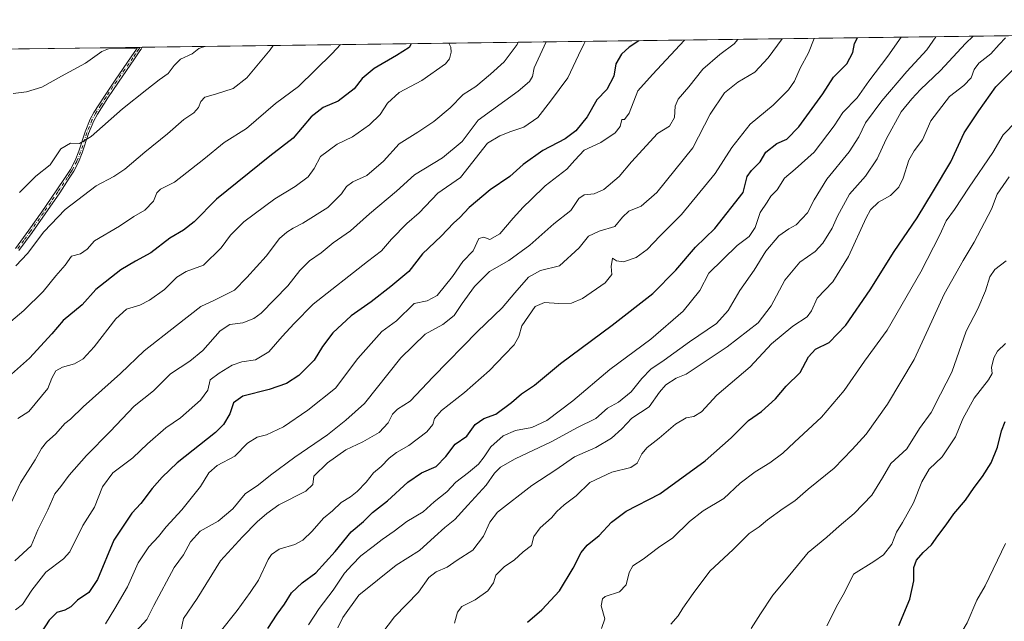
# Model space of a CAD drawing. Units: metres. Extents: x 590332 to 593773, y 4733641 to 4736008.
# Drawn here: x 592850 to 593250, y 4735764 to 4736008 of the extents above; entities that cross this region are included whole.
import ezdxf

# ---------------------------------------------------------------- set-up
doc = ezdxf.new("R2010")
doc.units = ezdxf.units.M
doc.header["$MEASUREMENT"] = 0
doc.linetypes.add('DGN Style 4', pattern=[2.6384748266838614, 1.318413404963828, -0.6592067024819142, 0.001648016756204785, -0.6592067024819142])
for name, color, linetype, lineweight in [('Arbolado forestal CxS', 92, 'Continuous', 0), ('Camino Cxs', 7, 'Continuous', 0), ('Camino eje', 30, 'DGN Style 4', 13), ('Comarca CxS', 21, 'Continuous', 0), ('Comunidad Autónoma CxS', 142, 'Continuous', 0), ('Curva de nivel maestra', 30, 'Continuous', 30), ('Curva de nivel normal', 30, 'Continuous', 0), ('Municipio CxS', 4, 'Continuous', 0), ('Provincia CxS', 1, 'Continuous', 0)]:
    doc.layers.add(name, color=color, linetype=linetype, lineweight=lineweight)

# ---------------------------------------------------------------- blocks, each defined once
blk = doc.blocks.new('*U5')
at = {"layer": 'Arbolado forestal CxS', "color": 92, "linetype": 'Continuous', "lineweight": 0}
blk.add_polyline3d([(592802.9501999998, 4735995.846899999, 771.8505000000005), (593741.1100000005, 4736008.350000001, 921.7403000000049)], dxfattribs=at)

msp = doc.modelspace()

# ---------------------------------------------------------------- linework, layer by layer
at = {"layer": 'Arbolado forestal CxS', "color": 92, "linetype": 'Continuous', "lineweight": 0, "extrusion": (-0.2317390067127728, -0.003088462162421239, 0.972773094904073), "elevation": -151266.5342938793, "flags": 128}
msp.add_lwpolyline([(-4727675.525597727, 638280.7214041321), (-4727675.525597728, 638981.6839947653)], dxfattribs=at)
at = {"layer": 'Arbolado forestal CxS', "color": 92, "linetype": 'Continuous', "lineweight": 0, "extrusion": (-0.07078160583651519, -0.0009431103822269267, 0.9974913908490697), "elevation": -45655.13931690167, "flags": 128}
msp.add_lwpolyline([(-4727677.558628098, 654304.488925259), (-4727677.558628099, 654352.947779797)], dxfattribs=at)
at = {"layer": 'Arbolado forestal CxS', "color": 92, "linetype": 'Continuous', "lineweight": 0, "extrusion": (-0.003538984956677369, -4.707006208871247e-05, 0.9999937366653281), "elevation": -1541.530368349348, "flags": 128}
msp.add_lwpolyline([(592897.0192264025, 4735997.045886584), (592897.9515322425, 4735997.058286586)], dxfattribs=at)
at = {"layer": 'Arbolado forestal CxS', "color": 92, "linetype": 'Continuous', "lineweight": 0, "extrusion": (-0.002890881335307463, -3.869780948078484e-05, 0.9999958206450589), "elevation": -1117.617851704522, "flags": 128}
msp.add_lwpolyline([(592898.6816091752, 4735997.085896765), (592899.6154130785, 4735997.098396764)], dxfattribs=at)
at = {"layer": 'Camino Cxs', "color": 7, "linetype": 'Continuous', "lineweight": 0, "extrusion": (-0.6309767215564253, -0.008419334898329424, 0.7757560774198131), "elevation": -413370.5323713027, "flags": 128}
msp.add_lwpolyline([(-4727665.02700027, 509416.7975605919), (-4727665.02700027, 509419.2032989042)], dxfattribs=at)
at = {"layer": 'Camino Cxs', "color": 7, "linetype": 'Continuous', "lineweight": 0}
for points in [[(592848.4600999998, 4735915.5101, 794.6285000000062), (592853.8201000001, 4735922.880100001, 795.0262999999978), (592859.0800999999, 4735930.350099999, 796.4326000000001), (592864.9700999996, 4735938.870100001, 792.5356999999932), (592868.7901, 4735944.700099999, 792.0476000000053), (592870.6700999998, 4735947.550100001, 791.8187000000034), (592872.6101000002, 4735951.170100001, 790.0893000000069), (592874.1201, 4735954.9901, 789.8068000000059), (592876.6901000004, 4735962.8201, 790.1742999999989), (592878.7301000003, 4735967.9101, 788.9514999999956), (592880.2401000002, 4735970.670100001, 788.6346999999951), (592884.4801000003, 4735977.3301, 788.3758999999991), (592888.8300999999, 4735983.840100001, 790.741200000004), (592892.1201, 4735988.550100001, 787.671199999997), (592895.4001000002, 4735993.2401, 785.8717999999935), (592897.5401, 4735996.440099999, 784.1358999999939), (592897.9729000004, 4735997.113299999, 784.0512000000017), (592899.8388999999, 4735997.1382, 785.5693000000028), (592899.3701, 4735996.390100001, 785.5578999999999), (592898.8901000004, 4735995.6501, 785.5929000000033), (592896.7500999998, 4735992.440099999, 786.489400000006), (592893.4700999996, 4735987.7501, 788.2128999999986), (592890.1801000005, 4735983.040100001, 790.327900000004), (592885.8701, 4735976.590100001, 789.4789000000019), (592881.6601, 4735969.9901, 789.3984000000055), (592880.1501000002, 4735967.2301, 790.0288), (592878.1101000002, 4735962.140100001, 791.1012000000047), (592875.5401, 4735954.300100001, 791.1171999999933), (592874.0301000001, 4735950.4801, 791.6659999999974), (592872.0900999998, 4735946.860099999, 792.7635000000009), (592870.2301000003, 4735944.030099999, 793.0559000000068), (592866.3400999998, 4735938.100099999, 793.2709000000032), (592860.4001000002, 4735929.5001, 796.3861999999937), (592855.1201, 4735922.0001, 795.5647999999928), (592849.7301000003, 4735914.600099999, 795.0494000000036)], [(592848.4600999998, 4735915.5101, 794.6285000000062), (592853.8201000001, 4735922.880100001, 795.0262999999978), (592859.0800999999, 4735930.350099999, 796.4326000000001), (592864.9700999996, 4735938.870100001, 792.5356999999932), (592868.7901, 4735944.700099999, 792.0476000000053), (592870.6700999998, 4735947.550100001, 791.8187000000034), (592872.6101000002, 4735951.170100001, 790.0893000000069), (592874.1201, 4735954.9901, 789.8068000000059), (592876.6901000004, 4735962.8201, 790.1742999999989), (592878.7301000003, 4735967.9101, 788.9514999999956), (592880.2401000002, 4735970.670100001, 788.6346999999951), (592884.4801000003, 4735977.3301, 788.3758999999991), (592888.8300999999, 4735983.840100001, 790.741200000004), (592892.1201, 4735988.550100001, 787.671199999997), (592895.4001000002, 4735993.2401, 785.8717999999935), (592897.5401, 4735996.440099999, 784.1358999999939), (592897.9729000004, 4735997.113299999, 784.0513000000064)], [(592899.8389999997, 4735997.1382, 785.569399999993), (592899.3701, 4735996.390100001, 785.5578999999999), (592898.8901000004, 4735995.6501, 785.5929000000033), (592896.7500999998, 4735992.440099999, 786.489400000006), (592893.4700999996, 4735987.7501, 788.2128999999986), (592890.1801000005, 4735983.040100001, 790.327900000004), (592885.8701, 4735976.590100001, 789.4789000000019), (592881.6601, 4735969.9901, 789.3984000000055), (592880.1501000002, 4735967.2301, 790.0288), (592878.1101000002, 4735962.140100001, 791.1012000000047), (592875.5401, 4735954.300100001, 791.1171999999933), (592874.0301000001, 4735950.4801, 791.6659999999974), (592872.0900999998, 4735946.860099999, 792.7635000000009), (592870.2301000003, 4735944.030099999, 793.0559000000068), (592866.3400999998, 4735938.100099999, 793.2709000000032), (592860.4001000002, 4735929.5001, 796.3861999999937), (592855.1201, 4735922.0001, 795.5647999999928), (592849.7301000003, 4735914.600099999, 795.0494000000036)]]:
    msp.add_polyline3d(points, dxfattribs=at)
at = {"layer": 'Camino eje', "color": 30, "linetype": 'DGN Style 4', "lineweight": 13}
msp.add_polyline3d([(592898.9055000005, 4735997.125800001, 784.808999999994), (592898.9051000001, 4735997.1251, 784.808999999994), (592898.4637000002, 4735996.429099999, 784.8472999999941), (592897.1451000003, 4735994.440099999, 785.452900000004), (592896.0751, 4735992.840100001, 786.1183000000019), (592892.7950999998, 4735988.1501, 787.7244999999967), (592889.5050999997, 4735983.440099999, 790.508600000001), (592885.1750999996, 4735976.960100001, 788.9272999999957), (592883.0701000001, 4735973.6601, 788.1784000000043), (592880.9501, 4735970.3301, 788.9910999999993), (592879.4401000004, 4735967.5701, 789.4606000000058), (592877.4001000002, 4735962.4801, 790.6539000000049), (592874.8300999999, 4735954.645099999, 790.4585999999982), (592873.3201000001, 4735950.825099999, 790.886599999998), (592871.3800999997, 4735947.2051, 792.2859000000027), (592870.4501, 4735945.790100001, 792.4462999999961), (592869.5100999996, 4735944.3651, 792.5464000000065), (592865.6551000001, 4735938.485099999, 792.8766999999935), (592862.6851000005, 4735934.1851, 792.4784999999974), (592859.7401000002, 4735929.925100001, 796.3815000000033), (592854.4700999996, 4735922.440099999, 795.1696999999986), (592851.7751000002, 4735918.7401, 793.8650000000052), (592849.0950999996, 4735915.0551, 794.7897999999988)], dxfattribs=at)
at = {"layer": 'Comarca CxS', "color": 21, "linetype": 'Continuous', "lineweight": 0, "flags": 128}
msp.add_lwpolyline([(590332.2900006847, 4735962.919982603), (593279.1585079975, 4736002.193466182), (593353.2639024528, 4736003.181083033), (593741.11000071, 4736008.349982605), (593750.5616092623, 4735311.788412849), (593729.4740000007, 4735263.057999999), (593721.8259999994, 4735246.957000001), (593713.8180000006, 4735229.200999999), (593706.2310000006, 4735208.659999999), (593690.8220000003, 4735193.838000001), (593671.3030000012, 4735173.244), (593648.1450000001, 4735149.676000002), (593617.613, 4735117.625000001), (593590.4420000004, 4735090.445000002), (593563.4120000004, 4735062.252), (593541.1190000003, 4735040.346999999)], dxfattribs=at)
at = {"layer": 'Comunidad Autónoma CxS', "color": 142, "linetype": 'Continuous', "lineweight": 0, "flags": 128}
msp.add_lwpolyline([(592297.0254423644, 4733675.327007842), (590362.5300006844, 4733649.55998263), (590344.8552358587, 4735001.679491794), (590332.2900006847, 4735962.919982603), (593279.1585079975, 4736002.193466182), (593353.2639024528, 4736003.181083033), (593741.11000071, 4736008.349982605), (593750.5616092623, 4735311.788412849), (593765.0917042335, 4734240.954204369), (593772.500000711, 4733694.979982629)], close=True, dxfattribs=at)
at = {"layer": 'Curva de nivel maestra', "color": 30, "linetype": 'Continuous', "lineweight": 30, "flags": 128}
for points, elevation in [([(593009.0888999999, 4735998.5942), (593008.3099999996, 4735997.110099999), (593003.1699999999, 4735993.790100001), (592994.0499999998, 4735988.4901), (592989.1399999997, 4735984.4901), (592985.8700000001, 4735980.2401), (592979.4500000002, 4735975.280099999), (592973.2999999998, 4735972.6601), (592968.4400000004, 4735968.960100001), (592961.1299999999, 4735960.290100001), (592951.6699999999, 4735952.950099999), (592930.0700000003, 4735935.450099999), (592920.9800000006, 4735926.290100001), (592916.6100000005, 4735922.840100001), (592911.0800000001, 4735919.640100001), (592903.4000000004, 4735913.630100001), (592897.1799999997, 4735910.3201), (592891.2199999997, 4735906.800100001), (592881.04, 4735898.870100001), (592875.4400000004, 4735892.640100001), (592867.7999999998, 4735886.200099999), (592863.2000000002, 4735880.8101), (592854.1200000001, 4735870.9101), (592846.79, 4735864.4801)], 800), ([(593101.5431000004, 4735999.826400001), (593097.5700000003, 4735997.1801), (593094.4600000001, 4735994.340100001), (593092.25, 4735990.470100001), (593091.3200000003, 4735985.470100001), (593088.5199999996, 4735980.0001), (593084.4199999999, 4735975.7501), (593080.5800000001, 4735968.950099999), (593075.9800000006, 4735963.2401), (593071.5599999996, 4735959.9801), (593062.5300000003, 4735955.2401), (593054.5, 4735949.5801), (593049.1799999997, 4735944.620100001), (593041.1299999999, 4735939.270099999), (593032.6399999997, 4735932.130100001), (593028.7800000003, 4735928.0101), (593026.3200000003, 4735925.800100001), (593021.2599999999, 4735920.420100001), (593013.6500000004, 4735913.340100001), (593008.1100000005, 4735906.100099999), (593000.7800000003, 4735899.970100001), (592992.79, 4735893.790100001), (592984.7599999999, 4735888.110099999), (592977.2000000002, 4735881.1501), (592973.0199999996, 4735875.6801), (592969.6500000004, 4735870.100099999), (592963.4199999999, 4735863.9001), (592958.4500000002, 4735860.700099999), (592951.4500000002, 4735858.2301), (592940.7800000003, 4735855.440099999), (592936.9299999997, 4735852.8201), (592935.3899999997, 4735848.340100001), (592932.7999999998, 4735843.9301), (592929.6100000005, 4735840.720100001), (592914.0099999999, 4735828.5001), (592907.9000000004, 4735822.620100001), (592903.8899999997, 4735818.0001), (592899.3399999999, 4735811.9101), (592895.6600000003, 4735807.940099999), (592888.2699999996, 4735797.0001), (592881.6600000003, 4735781.020099999), (592878.1500000004, 4735775.7401), (592873.5800000001, 4735772.690099999), (592870.8200000003, 4735769.9301), (592868.4600000001, 4735768.5601), (592865.1900000004, 4735767.710100001), (592862.0599999996, 4735764.530099999), (592855.2999999998, 4735754.090100001)], 825), ([(592950.8600000005, 4735761.130100001), (592954.6200000001, 4735766.950099999), (592957.6100000005, 4735771.020099999), (592960.4800000006, 4735775.720100001), (592964.8200000003, 4735779.6501), (592970.3700000001, 4735783.840100001), (592978.2000000002, 4735792.4001), (592984.6500000004, 4735800.360099999), (592989.6600000003, 4735804.6801), (592993.3300000001, 4735808.3201), (592999.4500000002, 4735813.0601), (593007.7800000003, 4735820.600099999), (593013.2999999998, 4735824.360099999), (593019.2599999999, 4735826.940099999), (593023.1600000003, 4735830.960100001), (593026.9400000004, 4735835.960100001), (593031.6699999999, 4735839.300100001), (593035.0800000001, 4735843.960100001), (593038.6200000001, 4735846.390100001), (593043.3899999997, 4735848.140100001), (593049.8799999999, 4735852.9101), (593053.8600000005, 4735856.4901), (593059.1200000001, 4735859.9001), (593069.7300000006, 4735868.780099999), (593090.6799999997, 4735884.300100001), (593107.1500000004, 4735897.220100001), (593116.5599999996, 4735906.600099999), (593124.5, 4735916.030099999), (593132.3499999996, 4735923.5101), (593143.9000000004, 4735938.2501), (593145.5800000001, 4735944.670100001), (593147.2999999998, 4735947.0801), (593150.7300000006, 4735950.6501), (593153.1299999999, 4735954.620100001), (593157.6200000001, 4735958.120100001), (593161.6299999999, 4735959.9101), (593166.5099999999, 4735964.890100001), (593176.2199999997, 4735978.2301), (593180.6100000005, 4735984.950099999), (593185.9800000006, 4735990.380100001), (593188.4000000004, 4735995.0101), (593189.0999999996, 4735998.720100001), (593190.3722999999, 4736001.010199999)], 850), ([(593056.2999999998, 4735763.800100001), (593062.1900000004, 4735768.780099999), (593069.3600000005, 4735776.4101), (593074.8799999999, 4735785.6601), (593078.0899999999, 4735791.970100001), (593080.5800000001, 4735794.970100001), (593085.4600000001, 4735798.970100001), (593090.4600000001, 4735804.280099999), (593096.4100000003, 4735808.7501), (593110.0999999996, 4735815.860099999), (593128.5099999999, 4735829.190099999), (593139.0599999996, 4735838.630100001), (593146.0800000001, 4735845.630100001), (593151.3200000003, 4735849.300100001), (593157.0300000003, 4735854.450099999), (593161.4100000003, 4735859.5801), (593167.0700000003, 4735865.0801), (593170.4000000004, 4735871.470100001), (593173.2199999997, 4735874.590100001), (593178.75, 4735877.300100001), (593185.5899999999, 4735884.300100001), (593195.4199999999, 4735898.630100001), (593205.2000000002, 4735914.300100001), (593214.5599999996, 4735927.960100001), (593221.25, 4735938.920100001), (593228.2199999997, 4735950.590100001), (593233.6600000003, 4735962.390100001), (593239.6399999997, 4735971.370100001), (593246.4400000004, 4735981.130100001), (593256.7199999997, 4735991.4301)], 875), ([(593207.0899999999, 4735762.390100001), (593211.5300000003, 4735773.0801), (593213.1399999997, 4735780.5801), (593213.2599999999, 4735785.970100001), (593214.3099999996, 4735788.880100001), (593216.9600000001, 4735792.0001), (593220.3700000001, 4735795.0801), (593222.8899999997, 4735798.8201), (593226.3700000001, 4735803.280099999), (593229.4199999999, 4735807.780099999), (593234.2199999997, 4735813.210100001), (593237.6799999997, 4735818.4101), (593241.1200000001, 4735822.9101), (593244.5999999996, 4735828.370100001), (593247.2300000006, 4735834.860099999), (593248.7800000003, 4735841.460100001), (593250.2800000003, 4735845.2601)], 900)]:
    msp.add_lwpolyline(points, dxfattribs=dict(at, elevation=elevation))
at = {"layer": 'Curva de nivel normal', "color": 30, "linetype": 'Continuous', "lineweight": 0, "flags": 128}
for points, elevation in [([(593052.4707000004, 4735999.1724), (593052.0800000001, 4735998.280099999), (593046.8799999999, 4735991.270099999), (593041.2400000002, 4735986.280099999), (593035.3200000003, 4735981.290100001), (593030.1299999999, 4735977.950099999), (593024.8700000001, 4735972.620100001), (593018.2400000002, 4735966.950099999), (593011.8300000001, 4735962.620100001), (593004.1900000004, 4735957.950099999), (592997.8600000005, 4735950.920100001), (592991.0099999999, 4735945.1501), (592985.3899999997, 4735942.5801), (592982.8700000001, 4735940.620100001), (592980.8399999999, 4735937.690099999), (592975.2999999998, 4735932.050100001), (592965.1100000005, 4735925.700099999), (592961.1100000005, 4735923.700099999), (592958.6399999997, 4735922.020099999), (592955.5999999996, 4735919.520099999), (592950.1500000004, 4735912.300100001), (592942.3399999999, 4735903.620100001), (592937.3600000005, 4735898.470100001), (592929.2599999999, 4735894.530099999), (592923.6600000003, 4735891.940099999), (592913.79, 4735884.140100001), (592900.5999999996, 4735873.880100001), (592891.0199999996, 4735864.700099999), (592875.9299999997, 4735851.200099999), (592870.79, 4735846.200099999), (592868.4600000001, 4735844.340100001), (592864.7599999999, 4735840.2301), (592861.0499999998, 4735836.840100001), (592859.0199999996, 4735834.300100001), (592856.4299999997, 4735829.630100001), (592850.4800000006, 4735820.300100001), (592845.4600000001, 4735809.640100001)], 810.0000000000001), ([(592980.3986999998, 4735998.2119), (592976.9400000004, 4735994.6601), (592963.3700000001, 4735981.190099999), (592954.0199999996, 4735974.370100001), (592942.1600000003, 4735964.210100001), (592933.1600000003, 4735958.550100001), (592924.9400000004, 4735951.6801), (592912.9600000001, 4735942.420100001), (592907.3399999999, 4735939.5101), (592905.79, 4735938.090100001), (592904.4199999999, 4735934.620100001), (592900.8799999999, 4735930.9801), (592896.5199999996, 4735928.390100001), (592890.6699999999, 4735924.5001), (592880.54, 4735918.600099999), (592877.5300000003, 4735915.130100001), (592874.7599999999, 4735913.2501), (592871.2100000001, 4735912.3201), (592868.5999999996, 4735908.700099999), (592864.7599999999, 4735904.300100001), (592859.6399999997, 4735898.0601), (592851.75, 4735890.3101), (592846.5599999996, 4735885.8201)], 795), ([(593063.9496999999, 4735999.325400001), (593058.9900000002, 4735988.840100001), (593058.3600000005, 4735985.2301), (593057.1600000003, 4735983.2501), (593052.5700000003, 4735979.290100001), (593036.2800000003, 4735967.590100001), (593029.79, 4735958.850099999), (593021.7800000003, 4735952.3101), (593010.4500000002, 4735945.340100001), (593003.1100000005, 4735938.710100001), (592992.1100000005, 4735929.4801), (592984.4500000002, 4735922.5701), (592977.4500000002, 4735917.800100001), (592972.5700000003, 4735913.7601), (592967.7599999999, 4735910.450099999), (592963.8899999997, 4735906.520099999), (592958.9400000004, 4735900.2601), (592948.1100000005, 4735889.1601), (592945.1799999997, 4735886.9901), (592940.7800000003, 4735885.3101), (592935.4500000002, 4735884.6601), (592931.5499999998, 4735882.0001), (592924.4100000003, 4735874.050100001), (592919.2300000006, 4735869.710100001), (592911.3799999999, 4735864.540100001), (592904.5, 4735857.6601), (592896.6200000001, 4735851.380100001), (592886.8300000001, 4735841.110099999), (592877.2400000002, 4735831.440099999), (592870.25, 4735823.380100001), (592866.8499999996, 4735818.800100001), (592864.4199999999, 4735815.790100001), (592861.5199999996, 4735809.4101), (592857.5300000003, 4735801.170100001), (592854.7199999997, 4735794.800100001), (592848.1699999999, 4735788.620100001)], 815), ([(593079.6926999995, 4735999.5352), (593079.3499999996, 4735998.690099999), (593076.9900000002, 4735993.9101), (593072.7100000001, 4735984.690099999), (593065.7100000001, 4735975.2301), (593060.4699999997, 4735968.6801), (593054.8600000005, 4735964.7401), (593049.5199999996, 4735962.9801), (593045.0800000001, 4735961.140100001), (593040.0999999996, 4735958.1601), (593029.1399999997, 4735944.290100001), (593019.9500000002, 4735937.950099999), (593012.2800000003, 4735929.950099999), (593007.3099999996, 4735925.620100001), (593001.0999999996, 4735919.300100001), (592997.0800000001, 4735914.540100001), (592991.2999999998, 4735910.220100001), (592969.2400000002, 4735892.8201), (592961.5999999996, 4735885.0601), (592956.6500000004, 4735879.790100001), (592951.3200000003, 4735873.470100001), (592945.8700000001, 4735870.300100001), (592940.2699999996, 4735869.4101), (592936.4299999997, 4735868.050100001), (592931.1600000003, 4735864.780099999), (592927.4600000001, 4735862.140100001), (592926.4600000001, 4735857.950099999), (592923.4600000001, 4735853.850099999), (592915.4600000001, 4735846.7601), (592909.4600000001, 4735842.600099999), (592902.0099999999, 4735836.190099999), (592896.0099999999, 4735830.440099999), (592887.9500000002, 4735824.3101), (592883.75, 4735818.6601), (592880.5499999998, 4735810.4901), (592875.8099999996, 4735803.040100001), (592870.4400000004, 4735792.290100001), (592867.8700000001, 4735789.440099999), (592860.6799999997, 4735783.9901), (592855, 4735776.7301), (592851.1799999997, 4735770.9001), (592848.4100000003, 4735768.790100001)], 820), ([(592953.0727000004, 4735997.8477), (592951.8600000005, 4735996.1501), (592942.3300000001, 4735984.780099999), (592936.7400000002, 4735980.4301), (592929.6200000001, 4735978.120100001), (592925.25, 4735976.940099999), (592923.6399999997, 4735975.200099999), (592922.6799999997, 4735972.670100001), (592920.8600000005, 4735970.600099999), (592916.7599999999, 4735967.890100001), (592910.1799999997, 4735962.050100001), (592900.9699999997, 4735954.5601), (592892.8300000001, 4735947.620100001), (592888.2999999998, 4735944.620100001), (592881.1900000004, 4735940.950099999), (592868.5499999998, 4735931.290100001), (592859.8700000001, 4735922.2601), (592853.2999999998, 4735913.470100001), (592848.5899999999, 4735908.420100001)], 790.0000000000001), ([(593024.6443999996, 4735998.8016), (593024.5700000003, 4735998.5801), (593025.2199999997, 4735997.130100001), (593025.3300000001, 4735995.110099999), (593024.6900000004, 4735992.5001), (593022.9600000001, 4735990.4001), (593013.4500000002, 4735983.6801), (593004.1900000004, 4735978.770099999), (592999.4100000003, 4735974.450099999), (592996.5199999996, 4735969.9001), (592992.1100000005, 4735965.600099999), (592985.2400000002, 4735960.8101), (592978.9900000002, 4735957.860099999), (592972.2599999999, 4735952.790100001), (592969.6500000004, 4735947.970100001), (592967.1900000004, 4735944.5101), (592961.9199999999, 4735940.600099999), (592953.7800000003, 4735935.600099999), (592941.1900000004, 4735926.280099999), (592935.7699999996, 4735920.9001), (592931.8700000001, 4735915.700099999), (592924.79, 4735908.700099999), (592917.7300000006, 4735906.100099999), (592913.9600000001, 4735903.880100001), (592908.8499999996, 4735898.850099999), (592902.8499999996, 4735894.5001), (592898.8300000001, 4735892.5101), (592893.4400000004, 4735890.7601), (592889.0899999999, 4735886.940099999), (592880.3300000001, 4735875.5601), (592875.9400000004, 4735870.720100001), (592872.3300000001, 4735868.640100001), (592867.4600000001, 4735867.340100001), (592864.8399999999, 4735865.850099999), (592863.2199999997, 4735862.7601), (592861.5599999996, 4735858.6801), (592853.8099999996, 4735849.2501), (592849.3200000003, 4735846.440099999)], 805), ([(593120.0482999999, 4736000.073000001), (593107.0899999999, 4735986.140100001), (593101.1500000004, 4735979.440099999), (593097.6100000005, 4735970.440099999), (593095.75, 4735967.880100001), (593094.6399999997, 4735967.770099999), (593093.9699999997, 4735965.0001), (593091.9100000003, 4735962.360099999), (593086.0800000001, 4735958.5101), (593079.3899999997, 4735955.4001), (593075.4900000002, 4735951.3201), (593072.2999999998, 4735947.6601), (593063.5099999999, 4735940.950099999), (593057.8399999999, 4735935.290100001), (593054.5599999996, 4735932.2401), (593050.4400000004, 4735927.710100001), (593045.0999999996, 4735921.4301), (593041.0599999996, 4735919.1601), (593038.5800000001, 4735920.120100001), (593036.6100000005, 4735919.4801), (593034.2100000001, 4735914.5101), (593030, 4735910.190099999), (593025.9199999999, 4735904.040100001), (593019.6600000003, 4735896.390100001), (593015.6299999999, 4735894.2401), (593010.3200000003, 4735893.0601), (593003.1100000005, 4735886.130100001), (592997.1100000005, 4735881.720100001), (592987.4699999997, 4735870.7501), (592978.3700000001, 4735858.770099999), (592967.1100000005, 4735849.860099999), (592957.25, 4735843.040100001), (592950.3200000003, 4735839.860099999), (592946.5800000001, 4735838.860099999), (592942.6699999999, 4735836.4001), (592937.4100000003, 4735831.130100001), (592930.3099999996, 4735827.290100001), (592926.8600000005, 4735824.3301), (592923.5700000003, 4735818.8101), (592915.9000000004, 4735809.370100001), (592909.5700000003, 4735802.420100001), (592906.4199999999, 4735798.4801), (592902.5599999996, 4735794.300100001), (592898.1500000004, 4735787.780099999), (592893.8200000003, 4735778.1501), (592888.79, 4735769.360099999), (592884.9699999997, 4735763.020099999)], 830), ([(593141.6969999997, 4736000.361500001), (593140.29, 4735998.5801), (593134.3600000005, 4735994.280099999), (593127.5499999998, 4735988.290100001), (593121.8700000001, 4735981.110099999), (593117.5099999999, 4735976.140100001), (593116.2699999996, 4735973.280099999), (593115.9900000002, 4735968.5801), (593114.0199999996, 4735965.170100001), (593109.0999999996, 4735962.100099999), (593098.4900000002, 4735950.690099999), (593093.54, 4735944.620100001), (593087.29, 4735939.440099999), (593083.3399999999, 4735937.6801), (593079.3700000001, 4735937.190099999), (593077.2000000002, 4735935.720100001), (593073.9500000002, 4735930.950099999), (593067.0599999996, 4735925.5001), (593057.2699999996, 4735916.7501), (593048.7199999997, 4735910.5701), (593040.9100000003, 4735906.1501), (593034.8099999996, 4735899.9801), (593029.79, 4735893.120100001), (593026.5, 4735888.190099999), (593021.9800000006, 4735884.540100001), (593014.75, 4735880.7401), (593004.9400000004, 4735871.120100001), (592990.0700000003, 4735852.5001), (592982.5999999996, 4735845.7601), (592975.1100000005, 4735839.800100001), (592961.7800000003, 4735830.7301), (592951.9199999999, 4735823.380100001), (592947.0999999996, 4735819.5101), (592941.7100000001, 4735815.9001), (592936.6500000004, 4735809.800100001), (592930.7199999997, 4735804.7601), (592923.3399999999, 4735800.640100001), (592919.4699999997, 4735796.340100001), (592916.5599999996, 4735791.100099999), (592912.8399999999, 4735786.0001), (592904.5899999999, 4735770.460100001), (592901.7000000002, 4735764.780099999), (592897.3799999999, 4735760.030099999)], 835), ([(593159.7829, 4736000.602600001), (593154.0700000003, 4735992.850099999), (593148.5800000001, 4735987.0001), (593141.7000000002, 4735982.9801), (593136.3600000005, 4735978.620100001), (593130.54, 4735970.020099999), (593123.4800000006, 4735956.2601), (593108.8399999999, 4735938.200099999), (593102.4299999997, 4735932.620100001), (593097.4000000004, 4735930.620100001), (593094.8799999999, 4735928.140100001), (593091.7999999998, 4735924.360099999), (593085.4000000004, 4735922.4801), (593081.04, 4735920.470100001), (593077.2800000003, 4735915.6801), (593069.2599999999, 4735908.350099999), (593061.5700000003, 4735906.520099999), (593056.75, 4735903.790100001), (593051.1799999997, 4735897.520099999), (593046.0499999998, 4735891.3201), (593035.9600000001, 4735881.780099999), (593017.9600000001, 4735863.300100001), (593008.6600000003, 4735853.5101), (593003.5099999999, 4735850.1601), (593001.4500000002, 4735848.1801), (592999.7999999998, 4735844.6601), (592996.0999999996, 4735840.7601), (592989.5099999999, 4735836.940099999), (592982.54, 4735833.700099999), (592975.04, 4735828.440099999), (592969.5999999996, 4735823.040100001), (592969.1299999999, 4735819.620100001), (592966.2699999996, 4735816.9801), (592955.3300000001, 4735811.4001), (592950.5, 4735807.860099999), (592946.5199999996, 4735804.520099999), (592940.5899999999, 4735798.390100001), (592931.7000000002, 4735788.640100001), (592922.1799999997, 4735773.3101), (592916.5700000003, 4735765.1801), (592914.6299999999, 4735755.6801)], 840), ([(593172.7028999999, 4736000.774800001), (593170.3899999997, 4735994.950099999), (593167, 4735988.6601), (593164.7999999998, 4735983.450099999), (593162.3600000005, 4735979.840100001), (593156.0700000003, 4735973.6601), (593146.7199999997, 4735966.0001), (593139.3300000001, 4735956.4001), (593132.4699999997, 4735945.940099999), (593118.7999999998, 4735929.2301), (593110.2400000002, 4735920.610099999), (593104.9600000001, 4735915.050100001), (593100.4400000004, 4735911.780099999), (593095.3499999996, 4735910.0101), (593092.4100000003, 4735910.460100001), (593090.9000000004, 4735911.540100001), (593090.3099999996, 4735908.1801), (593090.5599999996, 4735904.840100001), (593087.8300000001, 4735901.5101), (593078.6100000005, 4735895.220100001), (593074.1600000003, 4735893.200099999), (593068.9800000006, 4735893.130100001), (593063.2599999999, 4735893.530099999), (593059.3799999999, 4735891.840100001), (593054.0199999996, 4735884.0601), (593052.7300000006, 4735879.6601), (593050.9500000002, 4735876.390100001), (593046.9299999997, 4735872.300100001), (593040.9199999999, 4735865.960100001), (593030.7000000002, 4735856.960100001), (593021.4500000002, 4735849.630100001), (593018.6100000005, 4735846.5001), (593017.8499999996, 4735843.960100001), (593015.4000000004, 4735840.960100001), (593008.1500000004, 4735835.5001), (593003.1299999999, 4735832.630100001), (593000.1399999997, 4735830.300100001), (592996.9199999999, 4735826.970100001), (592993.8399999999, 4735824.3101), (592990.75, 4735820.610099999), (592987.1399999997, 4735816.860099999), (592984.3799999999, 4735814.610099999), (592980.7100000001, 4735812.3101), (592977.1699999999, 4735808.970100001), (592973.4600000001, 4735805.9101), (592968.9299999997, 4735800.710100001), (592965.1100000005, 4735797.0701), (592961.7800000003, 4735795.340100001), (592955.5199999996, 4735793.4101), (592952.3799999999, 4735791.200099999), (592951.0599999996, 4735789.2501), (592947.0700000003, 4735780.780099999), (592943.6600000003, 4735775.7601), (592938.3799999999, 4735768.4301), (592931.5700000003, 4735759.790100001)], 845), ([(592967.3399999999, 4735762.700099999), (592971.75, 4735769.2301), (592977.4100000003, 4735776.700099999), (592982.0199999996, 4735783.640100001), (592985.0999999996, 4735786.970100001), (592988.6600000003, 4735790.640100001), (592993.6399999997, 4735794.4101), (592997.2800000003, 4735797.370100001), (593002.1399999997, 4735800.720100001), (593007.3700000001, 4735804.5701), (593013.9400000004, 4735808.600099999), (593018.3499999996, 4735812.630100001), (593023.6100000005, 4735816.640100001), (593027.2599999999, 4735820.620100001), (593032.4100000003, 4735824.4801), (593036.4400000004, 4735827.920100001), (593038.7800000003, 4735830.880100001), (593041.4400000004, 4735834.890100001), (593046.4400000004, 4735839.390100001), (593051.4400000004, 4735841.600099999), (593058.1399999997, 4735842.790100001), (593064.1100000005, 4735845.620100001), (593074.7199999997, 4735853.630100001), (593089.7199999997, 4735866.300100001), (593106.3499999996, 4735878.630100001), (593119.5199999996, 4735889.960100001), (593126.3099999996, 4735898.420100001), (593129.9699999997, 4735905.4801), (593141.5, 4735916.630100001), (593146.3300000001, 4735920.390100001), (593148.7699999996, 4735924.0001), (593150.8399999999, 4735930.050100001), (593153.6799999997, 4735934.3101), (593155.1699999999, 4735936.7301), (593157.7400000002, 4735939.3101), (593160.7400000002, 4735943.950099999), (593165.0700000003, 4735947.620100001), (593172.7800000003, 4735954.620100001), (593180.9000000004, 4735965.3201), (593184.4000000004, 4735970.630100001), (593190.1799999997, 4735976.620100001), (593194.9600000001, 4735983.380100001), (593202.6399999997, 4735993.540100001), (593208.0756000001, 4736001.246200001)], 855), ([(592979.3399999999, 4735761.380100001), (592981.3399999999, 4735765.590100001), (592987.8700000001, 4735774.640100001), (593002.9400000004, 4735786.850099999), (593012.5199999996, 4735792.8201), (593018.5499999998, 4735798.450099999), (593022.7800000003, 4735802.210100001), (593026.8499999996, 4735805.370100001), (593032.0599999996, 4735811.280099999), (593039.5199999996, 4735819.4301), (593042.8600000005, 4735824.2501), (593045.3899999997, 4735826.700099999), (593051.2999999998, 4735830.0001), (593065.9299999997, 4735836.9801), (593076.5599999996, 4735842.8301), (593084.0999999996, 4735846.4001), (593088.7999999998, 4735850.640100001), (593093.2199999997, 4735853.120100001), (593098.4600000001, 4735857.210100001), (593102.6799999997, 4735862.720100001), (593106.3899999997, 4735866.470100001), (593111.8300000001, 4735870.0801), (593122.0700000003, 4735877.520099999), (593133.0199999996, 4735884.940099999), (593137.7400000002, 4735890.220100001), (593142.4800000006, 4735898.420100001), (593148.3300000001, 4735906.720100001), (593153.0899999999, 4735914.4101), (593158.4299999997, 4735920.530099999), (593162.4299999997, 4735923.450099999), (593165.4299999997, 4735925.120100001), (593170, 4735929.940099999), (593172.7000000002, 4735935.220100001), (593177.8200000003, 4735943.5701), (593186.9000000004, 4735954.7501), (593190.8899999997, 4735960.770099999), (593193.5700000003, 4735966.4301), (593200.1500000004, 4735975.4101), (593210.3099999996, 4735987.300100001), (593218.5300000003, 4735996.170100001), (593222.0701000001, 4736001.432700001)], 860), ([(592991.6399999997, 4735751.870100001), (593002.29, 4735765.970100001), (593012.0800000001, 4735775.970100001), (593016.2699999996, 4735781.890100001), (593019.25, 4735784.1801), (593023.6500000004, 4735786.0801), (593027.7300000006, 4735788.850099999), (593034.1200000001, 4735792.950099999), (593038.5, 4735798.6501), (593041.0300000003, 4735804.390100001), (593044.1399999997, 4735808.380100001), (593058.0700000003, 4735819.170100001), (593067.7699999996, 4735825.540100001), (593075.4400000004, 4735830.9001), (593084.0999999996, 4735834.620100001), (593090.4400000004, 4735838.5001), (593094.5800000001, 4735842.300100001), (593098.6600000003, 4735846.550100001), (593105.7400000002, 4735851.220100001), (593109.9500000002, 4735857.1601), (593112.4400000004, 4735860.0701), (593116.6200000001, 4735862.780099999), (593120.7599999999, 4735864.450099999), (593137.3300000001, 4735875.530099999), (593150.0300000003, 4735885.3201), (593155.3300000001, 4735892.120100001), (593160.7599999999, 4735902.5701), (593166.9699999997, 4735909.960100001), (593173.1100000005, 4735914.2601), (593176.3099999996, 4735917.630100001), (593180.0700000003, 4735923.720100001), (593182.1600000003, 4735928.620100001), (593187.0499999998, 4735937.4801), (593193.54, 4735944.790100001), (593198.3399999999, 4735951.870100001), (593201.9600000001, 4735959.850099999), (593208.0700000003, 4735970.9001), (593212.4100000003, 4735976.170100001), (593215.8499999996, 4735979.9801), (593223.9600000001, 4735987.720100001), (593234.1600000003, 4735998.620100001), (593237.3501000004, 4736001.636299999)], 865), ([(593026.7100000001, 4735763.380100001), (593027.9000000004, 4735767.840100001), (593029.6900000004, 4735770.050100001), (593035, 4735772.8201), (593040.25, 4735776.4801), (593042.4600000001, 4735779.670100001), (593043.4900000002, 4735782.850099999), (593047.0199999996, 4735786.3201), (593050.8600000005, 4735788.970100001), (593054.5, 4735792.290100001), (593057.9800000006, 4735794.9101), (593058.9199999999, 4735798.4801), (593061.4100000003, 4735802.0701), (593066.0599999996, 4735806.1601), (593068.25, 4735808.7401), (593071.2199999997, 4735811.360099999), (593076.1200000001, 4735815.0701), (593081.6900000004, 4735820.390100001), (593090.5700000003, 4735824.630100001), (593098.29, 4735826.5701), (593100.9000000004, 4735828.350099999), (593102.7100000001, 4735832.050100001), (593104.8700000001, 4735834.640100001), (593109.8499999996, 4735838.420100001), (593116.3700000001, 4735844.1601), (593120.7599999999, 4735846.7501), (593123.8799999999, 4735847.2501), (593126.9400000004, 4735849.140100001), (593133.1500000004, 4735855.880100001), (593146.7800000003, 4735867.450099999), (593155.4299999997, 4735876.700099999), (593164.0899999999, 4735883.9001), (593169.9100000003, 4735887.7301), (593171.6900000004, 4735890.200099999), (593173.9100000003, 4735895.2301), (593180.3399999999, 4735901.960100001), (593186.7199999997, 4735912.140100001), (593193.7800000003, 4735927.870100001), (593195.6500000004, 4735931.130100001), (593198.8200000003, 4735934.290100001), (593203.6900000004, 4735936.950099999), (593207.0599999996, 4735940.290100001), (593208.8700000001, 4735943.950099999), (593211.2199999997, 4735951.3101), (593213.2800000003, 4735955.120100001), (593216.6799999997, 4735959.5601), (593220.1399999997, 4735967.350099999), (593227.7199999997, 4735977.140100001), (593233.4500000002, 4735981.690099999), (593236.4299999997, 4735984.720100001), (593237.7199999997, 4735988.190099999), (593239.6399999997, 4735990.670100001), (593244.5, 4735994.550100001), (593247.8600000005, 4735998.290100001), (593250.4000000004, 4736000.950099999)], 870), ([(592847.5199999996, 4735978.3201), (592852.8899999997, 4735979.0101), (592859.1500000004, 4735980.920100001), (592867.1200000001, 4735985.460100001), (592876.79, 4735990.6601), (592883.4600000001, 4735995.380100001), (592886.79, 4735996.8301), (592896.79, 4735996.600099999), (592898.2932000002, 4735997.117699999)], 780), ([(592924.9248000003, 4735997.4726), (592924.79, 4735997.380100001), (592922.79, 4735996.6801), (592920.1200000001, 4735994.470100001), (592915.4600000001, 4735992.300100001), (592912.79, 4735989.790100001), (592910.4600000001, 4735986.540100001), (592906.79, 4735983.9301), (592901.79, 4735979.9801), (592891.79, 4735972.120100001), (592879.1200000001, 4735960.890100001), (592874.4400000004, 4735958.0701), (592870.7400000002, 4735958.1801), (592866.7800000003, 4735955.890100001), (592862.4800000006, 4735949.4801), (592856.6900000004, 4735944.780099999), (592850.0199999996, 4735938.140100001)], 785), ([(593086.3200000003, 4735761.190099999), (593087.6799999997, 4735765.030099999), (593086.2199999997, 4735770.3101), (593086.7100000001, 4735773.1601), (593087.9000000004, 4735774.1801), (593093.7199999997, 4735776.0801), (593096.3499999996, 4735778.960100001), (593097.54, 4735783.920100001), (593099.1100000005, 4735786.640100001), (593103.2800000003, 4735789.3101), (593109.4699999997, 4735794.030099999), (593115.2800000003, 4735798.0101), (593122.0499999998, 4735804.600099999), (593127.5899999999, 4735808.950099999), (593136.04, 4735813.9801), (593142.7300000006, 4735820.200099999), (593148.75, 4735824.790100001), (593154.7300000006, 4735828.370100001), (593159.9699999997, 4735832.300100001), (593164.7300000006, 4735836.7601), (593175.7599999999, 4735846.9101), (593184.8700000001, 4735857.8101), (593193.2100000001, 4735869.7501), (593202.4199999999, 4735882.360099999), (593216.0499999998, 4735905.9801), (593223.79, 4735920.960100001), (593226.3799999999, 4735926.620100001), (593229.7699999996, 4735931.290100001), (593235.7199999997, 4735940.290100001), (593245.2400000002, 4735954.460100001), (593249.4900000002, 4735961.640100001), (593254.8399999999, 4735967.170100001)], 880), ([(593114.5, 4735762.970100001), (593117.5199999996, 4735766.3201), (593119.4199999999, 4735769.370100001), (593123.5999999996, 4735775.3201), (593130.3799999999, 4735784.440099999), (593139.8799999999, 4735793.190099999), (593146.3700000001, 4735799.7401), (593150.4100000003, 4735802.5001), (593153.7599999999, 4735805.2601), (593160.1399999997, 4735809.9301), (593164.9299999997, 4735812.970100001), (593170.3099999996, 4735817.6801), (593180.7800000003, 4735826.3201), (593188.2199999997, 4735833.9101), (593193.8200000003, 4735840.0801), (593202.5599999996, 4735852.2401), (593213.3300000001, 4735870.440099999), (593219.0700000003, 4735882.6601), (593225.4699999997, 4735896.960100001), (593233.2000000002, 4735910.630100001), (593237.6799999997, 4735917.960100001), (593244.75, 4735931.370100001), (593247.0499999998, 4735937.5101), (593251.9400000004, 4735944.590100001)], 885), ([(593147.0999999996, 4735761.2401), (593150.9900000002, 4735767.0801), (593155.8899999997, 4735774.670100001), (593162.8499999996, 4735782.970100001), (593170.2300000006, 4735791.970100001), (593177.8799999999, 4735798.280099999), (593182.8099999996, 4735802.7501), (593189.0199999996, 4735807.920100001), (593196.1100000005, 4735815.3201), (593200.4800000006, 4735822.3201), (593203.9100000003, 4735828.120100001), (593210.3399999999, 4735834.170100001), (593215.4500000002, 4735842.3101), (593220.2400000002, 4735848.840100001), (593223.9699999997, 4735856.3101), (593228.6200000001, 4735865.290100001), (593234.4299999997, 4735881.940099999), (593239.1500000004, 4735890.960100001), (593242.3099999996, 4735898.300100001), (593244.0199999996, 4735903.960100001), (593246.1399999997, 4735906.960100001), (593250.7100000001, 4735910.5101)], 890), ([(593177.8799999999, 4735762.2501), (593182.2699999996, 4735771.0701), (593185.0899999999, 4735775.850099999), (593188.7599999999, 4735783.170100001), (593196.9699999997, 4735788.390100001), (593200.9299999997, 4735791.100099999), (593204.3099999996, 4735795.4101), (593206.1200000001, 4735800.340100001), (593208.5999999996, 4735804.2601), (593213.0899999999, 4735812.140100001), (593216.4199999999, 4735820.720100001), (593219.4199999999, 4735825.9301), (593224.75, 4735830.840100001), (593230.0800000001, 4735839.020099999), (593233.1600000003, 4735846.350099999), (593237.7300000006, 4735854.630100001), (593243.5599999996, 4735862.0701), (593244.9699999997, 4735864.7401), (593244.7999999998, 4735867.110099999), (593245.6399999997, 4735871.0601), (593247.2300000006, 4735873.8201), (593250.4199999999, 4735876.860099999)], 895), ([(593250.4000000004, 4735795.690099999), (593242.1699999999, 4735778.4801), (593238.7599999999, 4735772.6601), (593234.8499999996, 4735763.4801), (593230.9900000002, 4735756.780099999), (593229.7800000003, 4735752.0701), (593230.5800000001, 4735749.2501), (593233.6200000001, 4735744.9801), (593235.4000000004, 4735741.7401), (593235.7400000002, 4735739.590100001), (593235.8899999997, 4735736.5101), (593238.9000000004, 4735732.9801), (593240.6799999997, 4735730.470100001), (593241.5599999996, 4735727.600099999), (593241.6600000003, 4735724.140100001), (593239.9400000004, 4735719.1501), (593235.9199999999, 4735714.6501), (593238.9100000003, 4735710.040100001), (593241.1500000004, 4735708.420100001), (593245.3499999996, 4735707.0701), (593250.4199999999, 4735705.780099999)], 905)]:
    msp.add_lwpolyline(points, dxfattribs=dict(at, elevation=elevation))
at = {"layer": 'Municipio CxS', "color": 4, "linetype": 'Continuous', "lineweight": 0, "flags": 128}
msp.add_lwpolyline([(590332.2900006847, 4735962.919982603), (593279.1585079975, 4736002.193466182), (593325.4349999991, 4735978.721), (593353.2639024528, 4736003.181083033), (593741.11000071, 4736008.349982605), (593750.5616092623, 4735311.788412849), (593729.4740000007, 4735263.057999999), (593721.8259999994, 4735246.957000001), (593713.8180000006, 4735229.200999999), (593706.2310000006, 4735208.659999999), (593690.8220000003, 4735193.838000001), (593671.3030000012, 4735173.244), (593648.1450000001, 4735149.676000002), (593617.613, 4735117.625000001), (593590.4420000004, 4735090.445000002), (593563.4120000004, 4735062.252), (593541.1190000003, 4735040.346999999)], dxfattribs=at)
at = {"layer": 'Provincia CxS', "color": 1, "linetype": 'Continuous', "lineweight": 0, "flags": 128}
msp.add_lwpolyline([(592297.0254423644, 4733675.327007842), (590362.5300006844, 4733649.55998263), (590344.8552358587, 4735001.679491794), (590332.2900006847, 4735962.919982603), (593279.1585079975, 4736002.193466182), (593353.2639024528, 4736003.181083033), (593741.11000071, 4736008.349982605), (593750.5616092623, 4735311.788412849), (593765.0917042335, 4734240.954204369), (593772.500000711, 4733694.979982629)], close=True, dxfattribs=at)

# ---------------------------------------------------------------- block references
at = {"layer": 'Arbolado forestal CxS', "color": 92, "linetype": 'Continuous', "lineweight": 0}
msp.add_blockref('*U5', (0, 0), dxfattribs=at)

doc.saveas('drawing.dxf')
